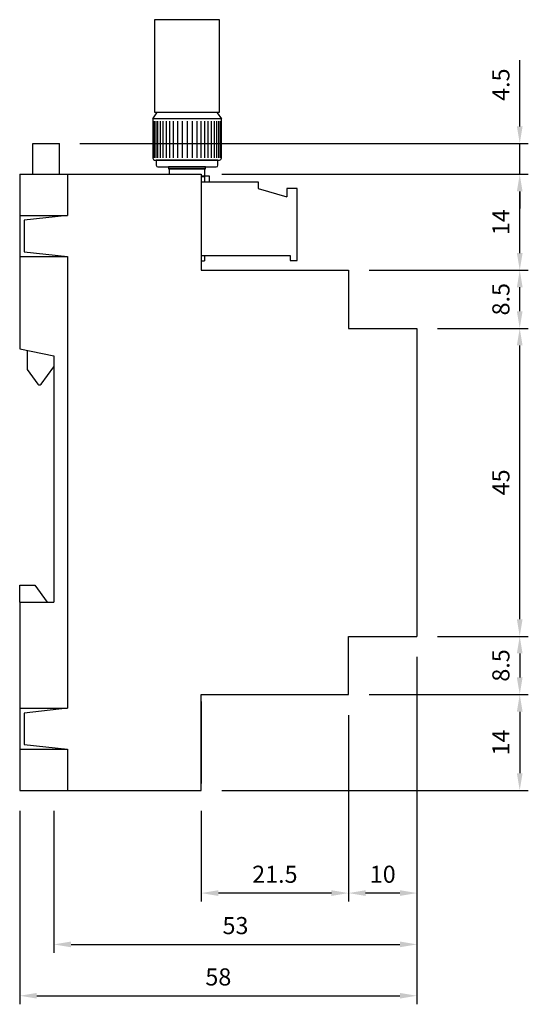
# Model space of a CAD drawing. Extents: x -25 to 203, y -31 to 200.
import ezdxf

# ---------------------------------------------------------------- set-up
doc = ezdxf.new("R2010")
doc.units = 0
doc.layers.get('0').update_dxf_attribs({"linetype": 'CONTINUOUS'})
doc.layers.get('DEFPOINTS').update_dxf_attribs({"linetype": 'CONTINUOUS'})
for name, color, linetype in [('KOTY', 1, 'CONTINUOUS'), ('KRABICKA', 7, 'CONTINUOUS'), ('SVORKY', 3, 'CONTINUOUS')]:
    doc.layers.add(name, color=color, linetype=linetype)
doc.styles.add('SIMPLEX', font='simplex.shx', dxfattribs={"width": 0.8})
doc.dimstyles.get("Standard").update_dxf_attribs({"dimtxt": 2.5, "dimasz": 2.5, "dimexe": 1.25, "dimexo": 0.625, "dimgap": 1.5, "dimtad": 1, "dimdec": 4, "dimdsep": 46, "dimlunit": 6, "dimtxsty": 'Standard', "dimcen": 2.5, "dimadec": 0, "dimazin": 0, "dimtfac": 1, "dimtdec": 4, "dimtmove": 0, "dimatfit": 3, "dimfxl": 0, "dimtolj": 1, "dimtzin": 0, "dimarcsym": 0})

# ---------------------------------------------------------------- blocks, each defined once
blk = doc.blocks.new('*D0')
at = {"color": 0, "linetype": 'ByBlock'}
for p, q in [((158.9999993736419, 19.49999951967661), (158.9999993736419, -31.25000048032339)), ((100.9999993736419, -3.000000480323394), (100.9999993736419, -31.25000048032339)), ((103.4999993736419, -30.00000048032339), (156.4999993736419, -30.00000048032339))]:
    blk.add_line(p, q, dxfattribs=at)
for points in [[(103.4999993736419, -29.58333381365673), (103.4999993736419, -30.41666714699006), (100.9999993736419, -30.00000048032339)], [(156.4999993736419, -29.58333381365673), (156.4999993736419, -30.41666714699006), (158.9999993736419, -30.00000048032339)]]:
    blk.add_solid(points, dxfattribs=at)
at = {"layer": 'DEFPOINTS', "color": 0, "linetype": 'ByBlock'}
for p in [(158.9999993736419, 22.49999951967661), (100.9999993736419, -4.803233935035678e-07), (158.9999993736419, -30.00000048032339)]:
    blk.add_point(p, dxfattribs=at)
at = {"color": 0, "linetype": 'ByBlock', "insert": (129.9999993736419, -27.25000048032339), "char_height": 2.5, "attachment_point": 5, "style": 'SIMPLEX'}
blk.add_mtext('\\A1;58', dxfattribs=at)
blk = doc.blocks.new('*D1')
at = {"color": 0, "linetype": 'ByBlock'}
for p, q in [((148.9999993736419, 10.99999951967661), (148.9999993736419, -16.25000048032339)), ((127.4999993736419, -3.000000480323394), (127.4999993736419, -16.25000048032339)), ((146.4999993736419, -15.00000048032339), (129.9999993736419, -15.00000048032339))]:
    blk.add_line(p, q, dxfattribs=at)
for points in [[(129.9999993736419, -14.58333381365673), (129.9999993736419, -15.41666714699006), (127.4999993736419, -15.00000048032339)], [(146.4999993736419, -14.58333381365673), (146.4999993736419, -15.41666714699006), (148.9999993736419, -15.00000048032339)]]:
    blk.add_solid(points, dxfattribs=at)
at = {"layer": 'DEFPOINTS', "color": 0, "linetype": 'ByBlock'}
for p in [(148.9999993736419, 13.99999951967661), (127.4999993736419, -4.803233935035678e-07), (127.4999993736419, -15.00000048032339)]:
    blk.add_point(p, dxfattribs=at)
at = {"color": 0, "linetype": 'ByBlock', "insert": (138.2499993736419, -12.25000048032339), "char_height": 2.5, "attachment_point": 5, "style": 'SIMPLEX'}
blk.add_mtext('\\A1;21.5', dxfattribs=at)
blk = doc.blocks.new('*D2')
at = {"color": 0, "linetype": 'ByBlock'}
for p, q in [((158.9999993736419, 19.49999951967661), (158.9999993736419, -16.25000048032339)), ((148.9999993736419, 10.99999951967661), (148.9999993736419, -16.25000048032339)), ((156.4999993736419, -15.00000048032339), (151.4999993736419, -15.00000048032339))]:
    blk.add_line(p, q, dxfattribs=at)
for points in [[(151.4999993736419, -14.58333381365673), (151.4999993736419, -15.41666714699006), (148.9999993736419, -15.00000048032339)], [(156.4999993736419, -14.58333381365673), (156.4999993736419, -15.41666714699006), (158.9999993736419, -15.00000048032339)]]:
    blk.add_solid(points, dxfattribs=at)
at = {"layer": 'DEFPOINTS', "color": 0, "linetype": 'ByBlock'}
for p in [(158.9999993736419, 22.49999951967661), (148.9999993736419, 13.99999951967661), (148.9999993736419, -15.00000048032339)]:
    blk.add_point(p, dxfattribs=at)
at = {"color": 0, "linetype": 'ByBlock', "insert": (153.9999993736419, -12.25000048032339), "char_height": 2.5, "attachment_point": 5, "style": 'SIMPLEX'}
blk.add_mtext('\\A1;10', dxfattribs=at)
blk = doc.blocks.new('*D3')
at = {"color": 0, "linetype": 'ByBlock'}
for p, q in [((158.9999993736419, 19.49999951967661), (158.9999993736419, -23.75000048032339)), ((105.9999993736419, -3.000000480323408), (105.9999993736419, -23.75000048032339)), ((108.4999993736419, -22.50000048032339), (156.4999993736419, -22.50000048032339))]:
    blk.add_line(p, q, dxfattribs=at)
for points in [[(108.4999993736419, -22.08333381365673), (108.4999993736419, -22.91666714699006), (105.9999993736419, -22.50000048032339)], [(156.4999993736419, -22.08333381365673), (156.4999993736419, -22.91666714699006), (158.9999993736419, -22.50000048032339)]]:
    blk.add_solid(points, dxfattribs=at)
at = {"layer": 'DEFPOINTS', "color": 0, "linetype": 'ByBlock'}
for p in [(158.9999993736419, 22.49999951967661), (105.9999993736419, -4.803234077144225e-07), (158.9999993736419, -22.50000048032339)]:
    blk.add_point(p, dxfattribs=at)
at = {"color": 0, "linetype": 'ByBlock', "insert": (132.4999993736419, -19.75000048032339), "char_height": 2.5, "attachment_point": 5, "style": 'SIMPLEX'}
blk.add_mtext('\\A1;53', dxfattribs=at)
blk = doc.blocks.new('*D4')
at = {"color": 0, "linetype": 'ByBlock'}
for p, q in [((151.9999993736419, 13.99999951967661), (175.25, 13.9999995196766)), ((174, 11.4999995196766), (174, 2.499999519676601)), ((130.4999993736419, -4.803233938709497e-07), (175.25, -4.803233993510631e-07))]:
    blk.add_line(p, q, dxfattribs=at)
for points in [[(173.5833333333334, 11.4999995196766), (174.4166666666667, 11.4999995196766), (174, 13.9999995196766)], [(173.5833333333334, 2.499999519676601), (174.4166666666667, 2.499999519676601), (174, -4.803233991979873e-07)]]:
    blk.add_solid(points, dxfattribs=at)
at = {"layer": 'DEFPOINTS', "color": 0, "linetype": 'ByBlock'}
for p in [(148.9999993736419, 13.99999951967661), (127.4999993736419, -4.803233935035678e-07), (174, -4.803233991979873e-07)]:
    blk.add_point(p, dxfattribs=at)
at = {"color": 0, "linetype": 'ByBlock', "insert": (171.25, 6.999999519676602), "char_height": 2.5, "attachment_point": 5, "rotation": 90, "style": 'SIMPLEX'}
blk.add_mtext('\\A1;14', dxfattribs=at)
blk = doc.blocks.new('*D5')
at = {"color": 0, "linetype": 'ByBlock'}
for p, q in [((130.4999993736419, 89.99999951967706), (175.25, 89.99999951967706)), ((174, 78.49999951967706), (174, 87.49999951967706)), ((151.9999993736419, 75.99999951967706), (175.25, 75.99999951967706))]:
    blk.add_line(p, q, dxfattribs=at)
for points in [[(173.5833333333334, 87.49999951967706), (174.4166666666667, 87.49999951967706), (174, 89.99999951967706)], [(173.5833333333334, 78.49999951967706), (174.4166666666667, 78.49999951967706), (174, 75.99999951967706)]]:
    blk.add_solid(points, dxfattribs=at)
at = {"layer": 'DEFPOINTS', "color": 0, "linetype": 'ByBlock'}
for p in [(127.4999993736419, 89.99999951967706), (174, 89.99999951967706), (148.9999993736419, 75.99999951967706)]:
    blk.add_point(p, dxfattribs=at)
at = {"color": 0, "linetype": 'ByBlock', "insert": (171.25, 82.99999951967706), "char_height": 2.5, "attachment_point": 5, "rotation": 90, "style": 'SIMPLEX'}
blk.add_mtext('\\A1;14', dxfattribs=at)
blk = doc.blocks.new('*D6')
at = {"color": 0, "linetype": 'ByBlock'}
for p, q in [((161.9999993736419, 22.49999951967661), (175.25, 22.49999951967661)), ((174, 19.99999951967661), (174, 16.4999995196766)), ((151.9999993736419, 13.99999951967661), (175.25, 13.9999995196766))]:
    blk.add_line(p, q, dxfattribs=at)
for points in [[(173.5833333333334, 19.99999951967661), (174.4166666666667, 19.99999951967661), (174, 22.49999951967661)], [(173.5833333333334, 16.4999995196766), (174.4166666666667, 16.4999995196766), (174, 13.9999995196766)]]:
    blk.add_solid(points, dxfattribs=at)
at = {"layer": 'DEFPOINTS', "color": 0, "linetype": 'ByBlock'}
for p in [(158.9999993736419, 22.49999951967661), (148.9999993736419, 13.99999951967661), (174, 13.9999995196766)]:
    blk.add_point(p, dxfattribs=at)
at = {"color": 0, "linetype": 'ByBlock', "insert": (171.25, 18.2499995196766), "char_height": 2.5, "attachment_point": 5, "rotation": 90, "style": 'SIMPLEX'}
blk.add_mtext('\\A1;8.5', dxfattribs=at)
blk = doc.blocks.new('*D7')
at = {"color": 0, "linetype": 'ByBlock'}
for p, q in [((151.9999993736419, 75.99999951967706), (175.25, 75.99999951967706)), ((174, 69.99999951967706), (174, 73.49999951967706)), ((161.9999993736419, 67.49999951967706), (175.25, 67.49999951967706))]:
    blk.add_line(p, q, dxfattribs=at)
for points in [[(173.5833333333334, 73.49999951967706), (174.4166666666667, 73.49999951967706), (174, 75.99999951967706)], [(173.5833333333334, 69.99999951967706), (174.4166666666667, 69.99999951967706), (174, 67.49999951967706)]]:
    blk.add_solid(points, dxfattribs=at)
at = {"layer": 'DEFPOINTS', "color": 0, "linetype": 'ByBlock'}
for p in [(148.9999993736419, 75.99999951967706), (174, 75.99999951967706), (158.9999993736419, 67.49999951967706)]:
    blk.add_point(p, dxfattribs=at)
at = {"color": 0, "linetype": 'ByBlock', "insert": (171.25, 71.74999951967706), "char_height": 2.5, "attachment_point": 5, "rotation": 90, "style": 'SIMPLEX'}
blk.add_mtext('\\A1;8.5', dxfattribs=at)
blk = doc.blocks.new('*D8')
at = {"color": 0, "linetype": 'ByBlock'}
for p, q in [((161.9999993736419, 67.49999951967706), (175.25, 67.49999951967706)), ((174, 24.99999951967661), (174, 64.99999951967706)), ((161.9999993736419, 22.49999951967661), (175.25, 22.49999951967661))]:
    blk.add_line(p, q, dxfattribs=at)
for points in [[(173.5833333333334, 64.99999951967706), (174.4166666666667, 64.99999951967706), (174, 67.49999951967706)], [(173.5833333333334, 24.99999951967661), (174.4166666666667, 24.99999951967661), (174, 22.49999951967661)]]:
    blk.add_solid(points, dxfattribs=at)
at = {"layer": 'DEFPOINTS', "color": 0, "linetype": 'ByBlock'}
for p in [(158.9999993736419, 67.49999951967706), (174, 67.49999951967706), (158.9999993736419, 22.49999951967661)]:
    blk.add_point(p, dxfattribs=at)
at = {"color": 0, "linetype": 'ByBlock', "insert": (171.25, 44.99999951967684), "char_height": 2.5, "attachment_point": 5, "rotation": 90, "style": 'SIMPLEX'}
blk.add_mtext('\\A1;45', dxfattribs=at)
blk = doc.blocks.new('*D9')
at = {"color": 0, "linetype": 'ByBlock'}
for p, q in [((174, 96.99999999999999), (174, 106.6904761904762)), ((109.8, 94.5), (175.25, 94.49999999999999)), ((174, 90), (174, 94.49999999999999)), ((130.5, 90), (175.25, 90)), ((174, 87.5), (174, 85))]:
    blk.add_line(p, q, dxfattribs=at)
for points in [[(173.5833333333334, 96.99999999999999), (174.4166666666667, 96.99999999999999), (174, 94.49999999999999)], [(173.5833333333334, 87.5), (174.4166666666667, 87.5), (174, 90)]]:
    blk.add_solid(points, dxfattribs=at)
at = {"layer": 'DEFPOINTS', "color": 0, "linetype": 'ByBlock'}
for p in [(106.8, 94.5), (174, 94.49999999999999), (127.5, 90)]:
    blk.add_point(p, dxfattribs=at)
at = {"color": 0, "linetype": 'ByBlock', "insert": (171.25, 103.0952380952381), "char_height": 2.5, "attachment_point": 5, "rotation": 90, "style": 'SIMPLEX'}
blk.add_mtext('\\A1;4.5', dxfattribs=at)

msp = doc.modelspace()

# ---------------------------------------------------------------- linework, layer by layer
at = {"layer": 'KRABICKA'}
for p, q in [((131.0686984316111, 94.50000068213507), (134.9758194600318, 94.50000068213507)), ((131.0686984316111, 90.00000068213507), (131.0686984316111, 94.50000068213507)), ((134.9758194600318, 90.00000068213507), (134.9758194600318, 94.50000068213507)), ((129.1758194600318, 90.00000068213507), (136.1758194600318, 90.00000068213507)), ((129.1758194600318, 90.00000068213507), (129.1758194600318, 64.50000068213507)), ((136.1758194600318, 90.00000068213507), (136.1758194600318, 84.00000068213504)), ((136.1758194600318, 90.00000068213507), (155.6758194600318, 90.00000068213507)), ((155.6758194600318, 90.00000068213507), (155.6758194600318, 76.00000068213507)), ((129.1758194600318, 84.00000068213507), (136.1758194600318, 84.00000068213502)), ((136.1758194600318, 84.00000068213501), (129.817574651411, 83.300000682135)), ((129.817574651411, 83.300000682135), (129.817574651411, 78.70000068213506)), ((129.1758194600318, 78.00000068213507), (136.1758194600318, 78.00000068213507)), ((129.817574651411, 78.70000068213506), (136.1758194600318, 78.00000068213505)), ((136.1758194600318, 78.00000068213505), (136.1758194600318, 12.00000068213461)), ((155.6758194600318, 76.00000068213507), (177.1758194600318, 76.00000068213507)), ((155.6758194600318, 76.00000068213507), (159.6758194600318, 76.00000068213507)), ((177.1758194600318, 76.00000068213507), (177.1758194600318, 67.50000068213507)), ((177.1758194600318, 67.50000068213507), (187.1758194600318, 67.50000068213507)), ((187.1758194600318, 67.50000068213507), (187.1758194600318, 22.50000068213461)), ((129.1758194600318, 64.50000068213507), (134.1758194600318, 63.50000068213463)), ((130.2686984316111, 64.28142488781911), (130.2686984316111, 61.46732185865235)), ((134.1758194600318, 63.50000068213463), (134.1758194600318, 27.50000068213463)), ((132.2852175589277, 59.32728019591163), (134.1758194600318, 61.88161339081697)), ((130.2686984316111, 61.46732185865235), (131.8155405179414, 59.34631273958618)), ((129.1758194600318, 30.00000068213461), (131.3758194600319, 30.00000068213461)), ((129.1758194600318, 27.50000068213461), (129.1758194600318, 30.00000068213461)), ((131.3758194600319, 30.00000068213461), (133.1758194600318, 27.50000068213463)), ((129.1758194600318, 27.50000068213461), (134.1758194600318, 27.50000068213463)), ((129.1758194600318, 27.50000068213461), (129.1758194600318, 6.821346119068039e-07)), ((177.1758194600318, 14.00000068213461), (177.1758194600318, 22.50000068213461)), ((177.1758194600318, 22.50000068213461), (187.1758194600318, 22.50000068213461)), ((155.6758194600318, 6.821346119068039e-07), (155.6758194600318, 14.00000068213461)), ((155.6758194600318, 14.00000068213461), (177.1758194600318, 14.00000068213461)), ((155.6758194600318, 13.00000068213461), (155.6758194600318, 1.000000682134612)), ((129.1758194600318, 12.00000068213461), (136.1758194600319, 12.00000068213461)), ((136.1758194600319, 12.00000068213457), (129.8175746514111, 11.30000068213457)), ((129.8175746514111, 11.30000068213457), (129.8175746514111, 6.700000682134615)), ((129.1758194600319, 6.000000682134612), (136.1758194600318, 6.000000682134612)), ((129.8175746514111, 6.700000682134615), (136.1758194600319, 6.000000682134612)), ((136.1758194600318, 6.000000682134612), (136.1758194600318, 6.821346119068039e-07)), ((129.1758194600318, 6.821346119068039e-07), (136.1758194600318, 6.821346119068039e-07)), ((136.1758194600318, 6.821346119068039e-07), (155.6758194600318, 6.821346119068039e-07))]:
    msp.add_line(p, q, dxfattribs=at)
msp.add_arc((132.0579279274802, 59.52308475008857), 0.3, 216.1030973093177, 319.2558918269404, dxfattribs=at)
at = {"layer": 'SVORKY', "color": 8}
for p, q in [((148.7974570017243, 97.78873606443234), (148.7974570017243, 92.38873606443234)), ((149.0380229871203, 97.78873606443234), (149.0380229871203, 92.38873606443234)), ((149.308659987756, 97.78873606443234), (149.308659987756, 92.38873606443234)), ((149.6695094999803, 97.78873606443234), (149.6695094999803, 92.38873606443234)), ((150.0905005085538, 97.78873606443234), (150.0905005085538, 92.38873606443234)), ((150.5716324793457, 97.78873606443234), (150.5716324793457, 92.38873606443234)), ((151.052764984268, 97.78873606443234), (151.052764984268, 92.38873606443234)), ((151.5940389855394, 97.78873606443234), (151.5940389855394, 92.38873606443234)), ((152.1954544831598, 97.78873606443234), (152.1954544831598, 92.38873606443234)), ((152.8870824923689, 97.78873606443234), (152.8870824923689, 92.38873606443234)), ((153.6136127879413, 97.78873606443234), (153.6136127879413, 92.38873606443234)), ((154.3401430835137, 97.78873606443234), (154.3401430835137, 92.38873606443234)), ((155.0317710927228, 97.78873606443234), (155.0317710927228, 92.38873606443234)), ((155.6331865903431, 97.78873606443234), (155.6331865903431, 92.38873606443234)), ((156.1744605916145, 97.78873606443234), (156.1744605916145, 92.38873606443234)), ((156.6555930965369, 97.78873606443234), (156.6555930965369, 92.38873606443234)), ((157.1367250673288, 97.78873606443234), (157.1367250673288, 92.38873606443234)), ((157.5577160759022, 97.78873606443234), (157.5577160759022, 92.38873606443234)), ((157.9185655881266, 97.78873606443234), (157.9185655881266, 92.38873606443234)), ((158.1892025887623, 97.78873606443234), (158.1892025887623, 92.38873606443234)), ((158.4297685741583, 97.78873606443234), (158.4297685741583, 92.38873606443234))]:
    msp.add_line(p, q, dxfattribs=at)
at = {"layer": 'SVORKY'}
for p, q in [((155.6758194600318, 89.66654450445037), (156.1758194600318, 89.66654450445037)), ((156.1758194600318, 89.66654450445037), (156.1758194600318, 88.9164520796383)), ((155.6758194600318, 88.9164520796383), (163.9758194600318, 88.9164520796383)), ((155.6758194600318, 88.9164520796383), (156.1758194600318, 88.9164520796383)), ((163.9758194600318, 88.9164520796383), (163.9758194600318, 87.9164520796383)), ((163.9758194600318, 87.9164520796383), (168.1758194600318, 86.7164520796383)), ((169.6758194600318, 87.9164520796383), (168.1758194600318, 87.9164520796383)), ((168.1758194600318, 87.9164520796383), (168.1758194600318, 86.7164520796383)), ((169.6758194600318, 77.41645207963829), (169.6758194600318, 87.9164520796383)), ((155.6758194600318, 78.1164520796383), (168.6758194600318, 78.1164520796383)), ((155.6758194600318, 78.1164520796383), (156.1758194600318, 78.1164520796383)), ((156.1758194600318, 78.1164520796383), (156.1758194600318, 77.36635965482623)), ((168.6758194600318, 78.1164520796383), (168.6758194600318, 77.4164520796383)), ((155.6758194600318, 77.36635965482623), (156.1758194600318, 77.36635965482623)), ((168.6758194600318, 77.41645207963829), (169.6758194600318, 77.41645207963829))]:
    msp.add_line(p, q, dxfattribs=at)
at = {"layer": 'SVORKY', "color": 7}
for points in [[(148.8636127879413, 99.08873606443234), (158.3636127879413, 99.08873606443234), (158.3636127879413, 112.5887360644323), (148.8636127879413, 112.5887360644323)], [(150.9136127879413, 90.78873606443236), (156.3136127879413, 90.78873606443236), (156.3136127879413, 91.08873606443234), (150.9136127879413, 91.08873606443234)]]:
    msp.add_lwpolyline(points, close=True, dxfattribs=at)
for points in [[(149.41407539423, 99.08873606443234), (157.8131501816526, 99.08873606443235, -0.2507648909333105), (158.0211627552371, 98.97741111348866), (158.6136127879413, 98.08873606443234), (148.6136127879413, 98.08873606443234), (149.2060628206455, 98.97741111348864, -0.2507648909333106)], [(148.8636127879413, 92.08873606443234), (158.3636127879413, 92.08873606443233, 0.414213562373095), (158.6136127879413, 92.33873606443233), (158.6136127879413, 98.08873606443234), (148.6136127879413, 98.08873606443234), (148.6136127879413, 92.33873606443234, 0.414213562373095)], [(149.3636127879413, 91.08873606443234), (157.8636127879413, 91.08873606443234, 0.414213562373095), (158.1136127879413, 91.33873606443234), (158.1136127879413, 92.08873606443234), (149.1136127879413, 92.08873606443234), (149.1136127879413, 91.33873606443234, 0.414213562373095)]]:
    msp.add_lwpolyline(points, format="xyb", close=True, dxfattribs=at)
for points in [[(155.6758194600318, 89.78873606443237), (156.2136127879413, 89.78873606443237), (156.2136127879413, 90.78873606443236), (151.0136127879413, 90.78873606443236), (151.0136127879413, 90.00000068213507)], [(155.6758194600318, 89.78873606443238), (156.8136127879413, 89.78873606443238), (156.8136127879413, 88.9164520796383)]]:
    msp.add_lwpolyline(points, dxfattribs=at)

# ---------------------------------------------------------------- dimensions: what is measured, and where the dimension line sits
at = {"layer": 'KOTY'}
for base, p1, p2, picture, middle in [((202.1758200863899, 94.50000116245798), (155.6758200863899, 90.000001162458), (134.9758200863899, 94.500001162458), '*D9', (199.4258200863899, 103.0952392576961)), ((202.1758200863899, 90.00000068213507), (177.1758194600318, 76.00000068213507), (155.6758194600318, 90.00000068213507), '*D5', (199.4258200863899, 83.00000068213507)), ((202.1758200863899, 76.00000068213507), (187.1758194600318, 67.50000068213507), (177.1758194600318, 76.00000068213507), '*D7', (199.4258200863899, 71.75000068213507)), ((202.1758200863899, 67.50000068213507), (187.1758194600318, 22.50000068213461), (187.1758194600318, 67.50000068213507), '*D8', (199.4258200863899, 45.00000068213484)), ((202.1758200863899, 14.00000068213461), (187.1758194600318, 22.50000068213461), (177.1758194600318, 14.00000068213461), '*D6', (199.4258200863899, 18.25000068213461)), ((202.1758200863899, 6.821346119068039e-07), (177.1758194600318, 14.00000068213461), (155.6758194600318, 6.821346119068039e-07), '*D4', (199.4258200863899, 7.000000682134612))]:
    dim = msp.add_linear_dim(base=base, p1=p1, p2=p2, angle=90, dimstyle='Standard', override={"dimexo": 3, "dimtxsty": 'SIMPLEX'}, dxfattribs=at)
    dim.commit()
    dim.dimension.update_dxf_attribs({"geometry": picture, "text_midpoint": middle, "insert": (28.1758200863899, 1.162458005410372e-06)})
for base, p1, p2, picture, middle in [((187.1758194600318, -29.99999931786539), (129.1758194600318, 6.821346119068039e-07), (187.1758194600318, 22.50000068213461), '*D0', (158.1758194600318, -27.24999931786539)), ((187.1758194600318, -22.49999931786539), (134.1758194600318, 6.821345976959492e-07), (187.1758194600318, 22.50000068213461), '*D3', (160.6758194600318, -19.74999931786539)), ((177.1758194600318, -14.99999931786539), (187.1758194600318, 22.50000068213461), (177.1758194600318, 14.00000068213461), '*D2', (182.1758194600318, -12.24999931786539)), ((155.6758194600318, -14.99999931786539), (177.1758194600318, 14.00000068213461), (155.6758194600318, 6.821346119068039e-07), '*D1', (166.4258194600318, -12.24999931786539))]:
    dim = msp.add_linear_dim(base=base, p1=p1, p2=p2, dimstyle='Standard', override={"dimexo": 3, "dimtxsty": 'SIMPLEX'}, dxfattribs=at)
    dim.commit()
    dim.dimension.update_dxf_attribs({"geometry": picture, "text_midpoint": middle, "insert": (28.1758200863899, 1.162458005410372e-06)})

doc.saveas('drawing.dxf')
